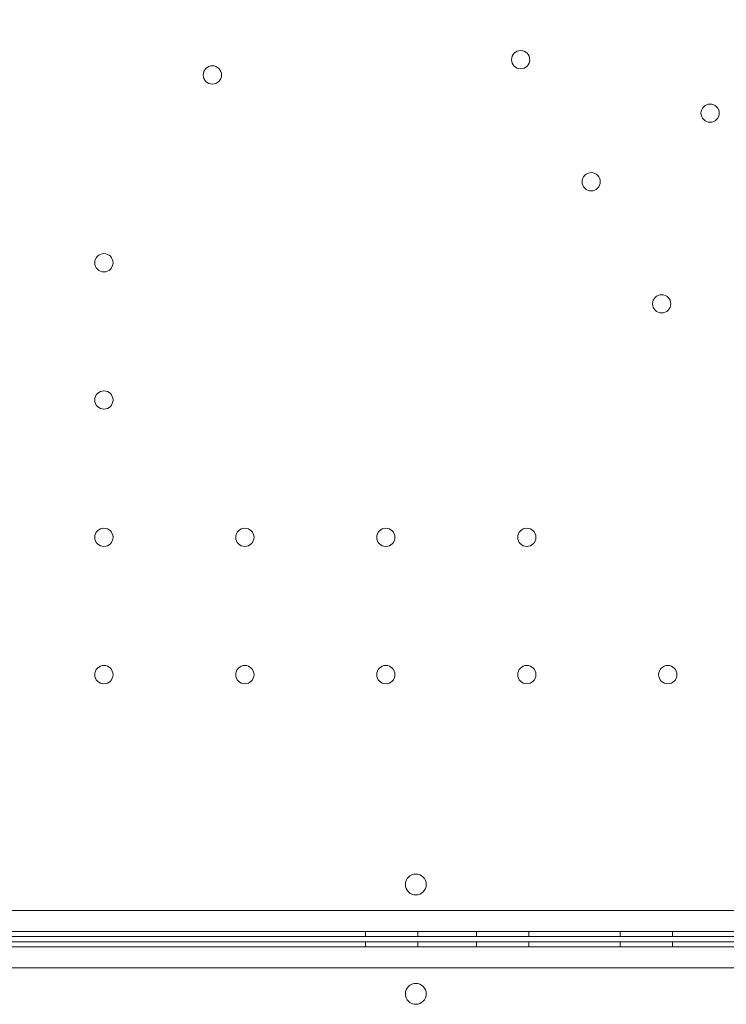
# Model space of a CAD drawing. Units: millimetres. Extents: x 41911 to 66411, y 20971 to 43471.
# Drawn here: x 49722 to 49993, y 31860 to 32237 of the extents above; entities that cross this region are included whole.
import ezdxf

# ---------------------------------------------------------------- set-up
doc = ezdxf.new("R2010")
doc.units = ezdxf.units.MM
doc.header["$MEASUREMENT"] = 0

msp = doc.modelspace()

# ---------------------------------------------------------------- linework, layer by layer
at = {"color": 0, "linetype": 'Continuous', "lineweight": 0}
for p, q in [((49186.89, 31895.55), (50225.94, 31895.53)), ((50228.49, 31887.53), (49184.34, 31887.55)), ((49184.4, 31885.55), (50208.3, 31885.53)), ((49854.69, 31887.54), (49854.69, 31885.54)), ((49874.69, 31887.54), (49874.69, 31885.54)), ((49897.19, 31887.54), (49897.19, 31885.54)), ((49917.19, 31887.54), (49917.19, 31885.54)), ((49952.19, 31887.53), (49952.19, 31885.53)), ((49972.19, 31887.53), (49972.19, 31885.53)), ((50228.49, 31881.58), (49184.34, 31881.55)), ((49184.4, 31883.55), (50208.4, 31883.58)), ((49854.69, 31881.57), (49854.69, 31883.57)), ((49874.69, 31881.57), (49874.69, 31883.57)), ((49897.19, 31881.57), (49897.19, 31883.57)), ((49917.19, 31881.57), (49917.19, 31883.57)), ((49952.19, 31881.57), (49952.19, 31883.57)), ((49972.19, 31881.57), (49972.19, 31883.57)), ((49186.89, 31873.55), (50225.94, 31873.58))]:
    msp.add_line(p, q, dxfattribs=at)
for centre, radius in [((49914.08, 32221.55), 3.5), ((49795.98, 32215.72), 3.5), ((49986.64, 32201.08), 3.5), ((49941.08, 32174.78), 3.5), ((49754.42, 32143.74), 3.5), ((49968.08, 32128.02), 3.5), ((49754.42, 32091.14), 3.5), ((49754.42, 32038.54), 3.5), ((49808.42, 32038.54), 3.5), ((49862.42, 32038.54), 3.5), ((49916.42, 32038.54), 3.5), ((49754.42, 31985.94), 3.5), ((49808.42, 31985.94), 3.5), ((49862.42, 31985.94), 3.5), ((49916.42, 31985.94), 3.5), ((49970.42, 31985.94), 3.5), ((49873.9, 31905.51), 4), ((49873.9, 31863.6), 4)]:
    msp.add_circle(centre, radius, dxfattribs=at)
msp.add_open_spline([(50148.02, 32122.26), (50146.35, 32125.15), (50144.68, 32128.03), (50125.81, 32160.73), (50108.6, 32190.53), (50071.73, 32254.4), (50052.06, 32288.47), (50020.1, 32343.82), (50007.81, 32365.11), (49989.37, 32397.04), (49983.23, 32407.69), (49967.25, 32435.37), (49957.41, 32452.4), (49931.85, 32496.68), (49916.11, 32523.93), (49887.47, 32573.54), (49874.56, 32595.91), (49861.65, 32618.27)], degree=3, knots=[-60, -60, -60, -60, -59, -59, -48.675, -48.675, -36.875, -36.875, -29.5, -29.5, -25.8125, -25.8125, -19.9125, -19.9125, -10.4725, -10.4725, -2.725846, -2.725846, -2.725846, -2.725846], dxfattribs=at)

doc.saveas('drawing.dxf')
